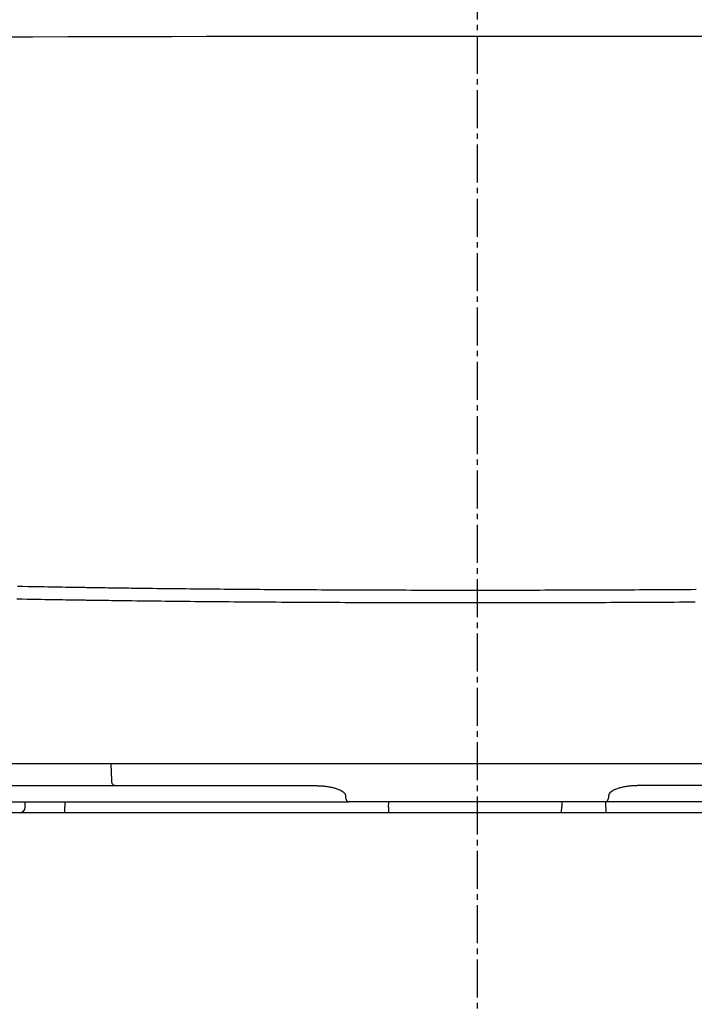
# Model space of a CAD drawing. Extents: x 0 to 2000, y 13 to 2915.
# Drawn here: x 1509 to 1633, y 987 to 1168 of the extents above; entities that cross this region are included whole.
import ezdxf

# ---------------------------------------------------------------- set-up
doc = ezdxf.new("R2010")
doc.units = 0
doc.linetypes.add('EXLTYPE3', pattern=[10, 7, -1, 1, -1])
doc.layers.add('便器', color=7, linetype='CONTINUOUS')
doc.layers.add('便座', color=7, linetype='CONTINUOUS')

msp = doc.modelspace()

# ---------------------------------------------------------------- linework, layer by layer
at = {"layer": '便器', "color": 6, "linetype": 'EXLTYPE3'}
msp.add_line((1593, 1535), (1593, 642.5002), dxfattribs=at)
at = {"layer": '便器', "color": 2, "linetype": 'CONTINUOUS'}
msp.add_line((1765.5, 1022), (1420.5, 1022), dxfattribs=at)
at = {"layer": '便座', "color": 6, "linetype": 'CONTINUOUS'}
for p, q in [((1521.1895, 1031), (1427.0919, 1031)), ((1664.8095, 1031), (1521.1895, 1031)), ((1525.7403, 1027.9477), (1525.6527, 1031)), ((1436.089, 1027), (1526.2871, 1027)), ((1526.2871, 1027), (1562.8577, 1027)), ((1659.712, 1027), (1623.1414, 1027)), ((1473.9044, 1024), (1569.3972, 1024)), ((1509.7995, 1023), (1509.7995, 1024)), ((1517.1127, 1024), (1517.1217, 1023.0523)), ((1568.7815, 1025.0698), (1568.7799, 1024.9651)), ((1616.6019, 1024), (1569.3972, 1024)), ((1576.7179, 1023.0523), (1576.7344, 1024)), ((1608.5872, 1024), (1608.5872, 1023.0148)), ((1712.0947, 1024), (1616.6019, 1024)), ((1616.7715, 1022), (1616.7366, 1024)), ((1617.2176, 1025.0698), (1617.2192, 1024.9651)), ((1517.1217, 1022), (1517.1217, 1023.0523)), ((1576.6995, 1022), (1517.1217, 1022))]:
    msp.add_line(p, q, dxfattribs=at)
at = {"layer": '便座', "color": 6, "linetype": 'CONTINUOUS', "flags": 128}
for points in [[(1504.7156, 1164.7979), (1511.1824, 1164.8167), (1517.6418, 1164.834), (1524.0811, 1164.8496), (1530.4879, 1164.8639), (1536.8494, 1164.8767), (1543.1557, 1164.8882), (1549.4086, 1164.8985), (1555.6124, 1164.9074), (1561.7716, 1164.915), (1567.8904, 1164.9213), (1573.9733, 1164.9263), (1580.0246, 1164.93), (1586.0488, 1164.9323), (1592.0501, 1164.9334), (1598.033, 1164.9332), (1604.0019, 1164.9316), (1609.6542, 1164.929), (1615.3041, 1164.9251), (1620.9581, 1164.9201), (1626.6225, 1164.9138), (1632.3037, 1164.9064), (1638.008, 1164.8977)], [(1508.3778, 1063.6953), (1509.3682, 1063.6773), (1510.3561, 1063.6595), (1511.3396, 1063.6421), (1512.3167, 1063.625), (1513.2857, 1063.6084), (1513.9607, 1063.5969), (1514.6309, 1063.5856), (1515.2966, 1063.5746), (1515.9582, 1063.5636), (1516.6158, 1063.5529), (1517.2698, 1063.5422), (1517.9203, 1063.5317), (1518.5678, 1063.5213), (1519.2123, 1063.5109), (1519.8543, 1063.5007), (1520.494, 1063.4904), (1520.8121, 1063.4854), (1521.1245, 1063.4804), (1521.426, 1063.4755), (1521.7114, 1063.471), (1521.9756, 1063.4668), (1522.2134, 1063.463), (1522.4195, 1063.4597), (1522.5889, 1063.4569), (1522.7163, 1063.4549), (1522.7965, 1063.4536), (1522.8244, 1063.4532)], [(1522.8244, 1063.4532), (1522.8459, 1063.4529), (1522.9077, 1063.452), (1523.0057, 1063.4505), (1523.1357, 1063.4486), (1523.2937, 1063.4463), (1523.4756, 1063.4436), (1523.6773, 1063.4407), (1523.8946, 1063.4375), (1524.1236, 1063.4341), (1524.36, 1063.4307), (1524.5998, 1063.4272), (1525.0787, 1063.4201), (1525.5555, 1063.4132), (1526.0309, 1063.4062), (1526.5058, 1063.3993), (1526.9809, 1063.3925), (1527.4569, 1063.3857), (1527.9346, 1063.3789), (1528.4148, 1063.3722), (1528.8983, 1063.3655), (1529.3858, 1063.3588), (1529.8781, 1063.3522), (1530.7037, 1063.3414), (1531.5423, 1063.3307), (1532.3918, 1063.3201), (1533.2501, 1063.3096), (1534.1151, 1063.2993), (1534.9845, 1063.2892), (1535.8564, 1063.2793), (1536.7284, 1063.2696), (1537.5986, 1063.26), (1538.4648, 1063.2507), (1539.3247, 1063.2417), (1540.245, 1063.2322), (1541.1565, 1063.223), (1542.0604, 1063.214), (1542.9575, 1063.2053), (1543.849, 1063.1969), (1544.7357, 1063.1887), (1545.6187, 1063.1807), (1546.499, 1063.1729), (1547.3776, 1063.1654), (1548.2555, 1063.158), (1549.1337, 1063.1508), (1550.0793, 1063.1432), (1551.0261, 1063.1359), (1551.9739, 1063.1287), (1552.9225, 1063.1217), (1553.8716, 1063.1149), (1554.821, 1063.1083), (1555.7704, 1063.1019), (1556.7196, 1063.0956), (1557.6684, 1063.0896), (1558.6165, 1063.0837), (1559.5637, 1063.078), (1560.531, 1063.0724), (1561.4971, 1063.0669), (1562.4623, 1063.0617), (1563.4266, 1063.0566), (1564.3901, 1063.0517), (1565.353, 1063.047), (1566.3152, 1063.0424), (1567.277, 1063.038), (1568.2385, 1063.0338), (1569.1996, 1063.0298), (1570.1606, 1063.0259), (1571.1353, 1063.0222), (1572.1099, 1063.0186), (1573.0844, 1063.0152), (1574.059, 1063.012), (1575.0335, 1063.0089), (1576.0079, 1063.006), (1576.9824, 1063.0033), (1577.9568, 1063.0007), (1578.9312, 1062.9983), (1579.9057, 1062.9961), (1580.8801, 1062.994), (1581.8625, 1062.9921), (1582.845, 1062.9903), (1583.8274, 1062.9887), (1584.8099, 1062.9873), (1585.7924, 1062.9861), (1586.7749, 1062.985), (1587.7575, 1062.984), (1588.7401, 1062.9832), (1589.7227, 1062.9826), (1590.7054, 1062.9822), (1591.6882, 1062.9819), (1592.6728, 1062.9818), (1593.6575, 1062.9818), (1594.6422, 1062.982), (1595.627, 1062.9823), (1596.6118, 1062.9829), (1597.5967, 1062.9835), (1598.5816, 1062.9844), (1599.5665, 1062.9854), (1600.5514, 1062.9866), (1601.5363, 1062.9879), (1602.5212, 1062.9894), (1603.5002, 1062.991), (1604.4791, 1062.9928), (1605.458, 1062.9948), (1606.4368, 1062.9969), (1607.4157, 1062.9992), (1608.3946, 1063.0017), (1609.3734, 1063.0043), (1610.3522, 1063.0071), (1611.3309, 1063.0101), (1612.3096, 1063.0132), (1613.2882, 1063.0165), (1614.2527, 1063.0199), (1615.2171, 1063.0235), (1616.1814, 1063.0273), (1617.1458, 1063.0312), (1618.1101, 1063.0353), (1619.0743, 1063.0395), (1620.0386, 1063.044), (1621.0028, 1063.0486), (1621.967, 1063.0533), (1622.9312, 1063.0583), (1623.8954, 1063.0634), (1624.8395, 1063.0686), (1625.7835, 1063.074), (1626.7275, 1063.0796), (1627.6715, 1063.0853), (1628.6155, 1063.0912), (1629.5594, 1063.0973), (1630.5033, 1063.1036), (1631.4471, 1063.1101), (1632.3908, 1063.1167), (1633.3345, 1063.1236)], [(1521.4759, 1061.0856), (1521.4485, 1061.086), (1521.3696, 1061.0873), (1521.2444, 1061.0893), (1521.078, 1061.0919), (1520.8754, 1061.0951), (1520.6417, 1061.0988), (1520.3821, 1061.1029), (1520.1016, 1061.1073), (1519.8053, 1061.112), (1519.4984, 1061.1169), (1519.1858, 1061.1218), (1518.5574, 1061.1317), (1517.9267, 1061.1417), (1517.2936, 1061.1517), (1516.6578, 1061.1619), (1516.0192, 1061.1721), (1515.3774, 1061.1824), (1514.7321, 1061.1928), (1514.0833, 1061.2034), (1513.4306, 1061.2141), (1512.7738, 1061.225), (1512.1126, 1061.2361), (1511.1624, 1061.2522), (1510.2047, 1061.2687), (1509.2411, 1061.2855), (1508.2735, 1061.3026)], [(1633.1479, 1060.7491), (1632.186, 1060.7425), (1631.2241, 1060.736), (1630.262, 1060.7297), (1629.3, 1060.7236), (1628.3379, 1060.7177), (1627.3757, 1060.712), (1626.4136, 1060.7064), (1625.4514, 1060.701), (1624.4892, 1060.6958), (1623.5064, 1060.6907), (1622.5237, 1060.6857), (1621.5409, 1060.6809), (1620.5582, 1060.6763), (1619.5754, 1060.6719), (1618.5926, 1060.6676), (1617.6098, 1060.6636), (1616.6269, 1060.6596), (1615.644, 1060.6559), (1614.6611, 1060.6523), (1613.6781, 1060.6489), (1612.6806, 1060.6456), (1611.6832, 1060.6425), (1610.6856, 1060.6395), (1609.688, 1060.6367), (1608.6904, 1060.6341), (1607.6928, 1060.6316), (1606.6951, 1060.6293), (1605.6974, 1060.6272), (1604.6997, 1060.6252), (1603.702, 1060.6234), (1602.7043, 1060.6218), (1601.7004, 1060.6203), (1600.6965, 1060.6189), (1599.6927, 1060.6178), (1598.6889, 1060.6168), (1597.6851, 1060.6159), (1596.6813, 1060.6152), (1595.6776, 1060.6147), (1594.6739, 1060.6144), (1593.6702, 1060.6142), (1592.6666, 1060.6141), (1591.663, 1060.6143), (1590.6614, 1060.6145), (1589.6598, 1060.615), (1588.6583, 1060.6156), (1587.6568, 1060.6164), (1586.6553, 1060.6173), (1585.6539, 1060.6184), (1584.6525, 1060.6197), (1583.6512, 1060.6211), (1582.6498, 1060.6227), (1581.6485, 1060.6245), (1580.6472, 1060.6264), (1579.654, 1060.6284), (1578.6609, 1060.6307), (1577.6677, 1060.6331), (1576.6745, 1060.6357), (1575.6813, 1060.6384), (1574.6881, 1060.6413), (1573.6949, 1060.6444), (1572.7017, 1060.6476), (1571.7084, 1060.651), (1570.715, 1060.6546), (1569.7217, 1060.6583), (1568.7422, 1060.6622), (1567.7625, 1060.6662), (1566.7826, 1060.6704), (1565.8023, 1060.6748), (1564.8216, 1060.6793), (1563.8402, 1060.6841), (1562.8582, 1060.689), (1561.8753, 1060.694), (1560.8916, 1060.6993), (1559.9068, 1060.7048), (1558.921, 1060.7104), (1557.9556, 1060.7161), (1556.9893, 1060.722), (1556.0223, 1060.728), (1555.0548, 1060.7343), (1554.0872, 1060.7407), (1553.1196, 1060.7473), (1552.1522, 1060.7541), (1551.1854, 1060.7611), (1550.2194, 1060.7682), (1549.2544, 1060.7756), (1548.2906, 1060.7832), (1547.3956, 1060.7904), (1546.5009, 1060.7977), (1545.6054, 1060.8053), (1544.7082, 1060.8131), (1543.8082, 1060.8211), (1542.9044, 1060.8293), (1541.9958, 1060.8377), (1541.0814, 1060.8464), (1540.1602, 1060.8554), (1539.2311, 1060.8646), (1538.2932, 1060.8741), (1537.4167, 1060.8832), (1536.5339, 1060.8924), (1535.647, 1060.902), (1534.7582, 1060.9117), (1533.8696, 1060.9216), (1532.9835, 1060.9317), (1532.1019, 1060.942), (1531.2271, 1060.9525), (1530.3612, 1060.9631), (1529.5065, 1060.9738), (1528.6651, 1060.9846), (1528.1633, 1060.9913), (1527.6665, 1060.9979), (1527.1737, 1061.0046), (1526.6843, 1061.0113), (1526.1973, 1061.0181), (1525.7122, 1061.0249), (1525.228, 1061.0318), (1524.744, 1061.0387), (1524.2594, 1061.0456), (1523.7735, 1061.0526), (1523.2853, 1061.0596), (1523.0409, 1061.0631), (1522.8, 1061.0666), (1522.5667, 1061.0699), (1522.3451, 1061.0731), (1522.1396, 1061.0761), (1521.9542, 1061.0787), (1521.7932, 1061.0811), (1521.6606, 1061.083), (1521.5608, 1061.0844), (1521.4978, 1061.0853), (1521.4759, 1061.0856)], [(1526.2871, 1027), (1526.1838, 1027.018), (1526.0842, 1027.0712), (1525.9919, 1027.1578), (1525.9102, 1027.2746), (1525.842, 1027.4175), (1525.7898, 1027.5813), (1525.7555, 1027.7602), (1525.7403, 1027.9477)], [(1562.8577, 1027), (1562.8601, 1027), (1562.867, 1026.9998), (1562.878, 1026.9996), (1562.8928, 1026.9994), (1562.9109, 1026.999), (1562.932, 1026.9986), (1562.9557, 1026.9982), (1562.9816, 1026.9977), (1563.0094, 1026.9972), (1563.0386, 1026.9967), (1563.0689, 1026.9962), (1563.171, 1026.9943), (1563.2796, 1026.9922), (1563.3941, 1026.9897), (1563.5137, 1026.9869), (1563.6378, 1026.9835), (1563.7657, 1026.9795), (1563.8969, 1026.9748), (1564.0306, 1026.9692), (1564.1661, 1026.9628), (1564.3029, 1026.9553), (1564.4403, 1026.9467), (1564.6228, 1026.9334), (1564.8051, 1026.9178), (1564.9871, 1026.8998), (1565.1689, 1026.8792), (1565.3503, 1026.8559), (1565.5313, 1026.8297), (1565.7118, 1026.8005), (1565.8919, 1026.7682), (1566.0714, 1026.7325), (1566.2503, 1026.6934), (1566.4287, 1026.6506), (1566.5866, 1026.6095), (1566.7433, 1026.5656), (1566.8984, 1026.5189), (1567.0511, 1026.4697), (1567.2009, 1026.4181), (1567.3471, 1026.3641), (1567.4893, 1026.308), (1567.6267, 1026.2498), (1567.7588, 1026.1897), (1567.8849, 1026.1278), (1568.0046, 1026.0643), (1568.0597, 1026.0332), (1568.1132, 1026.0015), (1568.1652, 1025.9692), (1568.2155, 1025.9361), (1568.2643, 1025.902), (1568.3117, 1025.8669), (1568.3575, 1025.8305), (1568.4019, 1025.7928), (1568.4448, 1025.7535), (1568.4864, 1025.7126), (1568.5266, 1025.6698), (1568.5479, 1025.6458), (1568.5687, 1025.6212), (1568.589, 1025.596), (1568.6086, 1025.5702), (1568.6277, 1025.5437), (1568.646, 1025.5166), (1568.6635, 1025.4889), (1568.6801, 1025.4605), (1568.6959, 1025.4314), (1568.7106, 1025.4017), (1568.7243, 1025.3712), (1568.7314, 1025.354), (1568.7382, 1025.3366), (1568.7445, 1025.3191), (1568.7505, 1025.3013), (1568.7559, 1025.2834), (1568.7609, 1025.2654), (1568.7654, 1025.2474), (1568.7693, 1025.2292), (1568.7727, 1025.2109), (1568.7755, 1025.1926), (1568.7777, 1025.1743), (1568.7785, 1025.1657), (1568.7791, 1025.1571), (1568.7797, 1025.1485), (1568.7801, 1025.14), (1568.7805, 1025.1316), (1568.7807, 1025.1233), (1568.7809, 1025.1152), (1568.7811, 1025.1072), (1568.7812, 1025.0995), (1568.7813, 1025.0919), (1568.7813, 1025.0847), (1568.7814, 1025.0826), (1568.7814, 1025.0806), (1568.7814, 1025.0786), (1568.7814, 1025.0768), (1568.7814, 1025.0751), (1568.7814, 1025.0736), (1568.7815, 1025.0723), (1568.7815, 1025.0713), (1568.7815, 1025.0705), (1568.7815, 1025.07), (1568.7815, 1025.0698)], [(1623.1414, 1027), (1623.139, 1027), (1623.1321, 1026.9998), (1623.1211, 1026.9996), (1623.1063, 1026.9994), (1623.0882, 1026.999), (1623.0671, 1026.9986), (1623.0434, 1026.9982), (1623.0174, 1026.9977), (1622.9897, 1026.9972), (1622.9605, 1026.9967), (1622.9302, 1026.9962), (1622.828, 1026.9943), (1622.7194, 1026.9922), (1622.605, 1026.9897), (1622.4854, 1026.9869), (1622.3613, 1026.9835), (1622.2333, 1026.9795), (1622.1022, 1026.9748), (1621.9685, 1026.9692), (1621.8329, 1026.9628), (1621.6961, 1026.9553), (1621.5588, 1026.9467), (1621.3763, 1026.9334), (1621.194, 1026.9178), (1621.0119, 1026.8998), (1620.8302, 1026.8792), (1620.6488, 1026.8559), (1620.4678, 1026.8297), (1620.2873, 1026.8005), (1620.1072, 1026.7682), (1619.9277, 1026.7325), (1619.7487, 1026.6934), (1619.5704, 1026.6506), (1619.4125, 1026.6095), (1619.2557, 1026.5656), (1619.1007, 1026.5189), (1618.948, 1026.4697), (1618.7982, 1026.4181), (1618.6519, 1026.3641), (1618.5098, 1026.308), (1618.3724, 1026.2498), (1618.2403, 1026.1897), (1618.1141, 1026.1278), (1617.9945, 1026.0643), (1617.9393, 1026.0332), (1617.8858, 1026.0015), (1617.8339, 1025.9692), (1617.7835, 1025.9361), (1617.7347, 1025.902), (1617.6874, 1025.8669), (1617.6416, 1025.8305), (1617.5972, 1025.7928), (1617.5542, 1025.7535), (1617.5126, 1025.7126), (1617.4724, 1025.6698), (1617.4512, 1025.6458), (1617.4304, 1025.6212), (1617.4101, 1025.596), (1617.3904, 1025.5702), (1617.3714, 1025.5437), (1617.3531, 1025.5166), (1617.3356, 1025.4889), (1617.3189, 1025.4605), (1617.3032, 1025.4314), (1617.2884, 1025.4017), (1617.2747, 1025.3712), (1617.2676, 1025.354), (1617.2609, 1025.3366), (1617.2545, 1025.3191), (1617.2486, 1025.3013), (1617.2431, 1025.2834), (1617.2381, 1025.2654), (1617.2337, 1025.2474), (1617.2297, 1025.2292), (1617.2264, 1025.2109), (1617.2236, 1025.1926), (1617.2214, 1025.1743), (1617.2206, 1025.1657), (1617.2199, 1025.1571), (1617.2194, 1025.1485), (1617.2189, 1025.14), (1617.2186, 1025.1316), (1617.2183, 1025.1233), (1617.2181, 1025.1152), (1617.218, 1025.1072), (1617.2179, 1025.0995), (1617.2178, 1025.0919), (1617.2177, 1025.0847), (1617.2177, 1025.0826), (1617.2177, 1025.0806), (1617.2177, 1025.0786), (1617.2176, 1025.0768), (1617.2176, 1025.0751), (1617.2176, 1025.0736), (1617.2176, 1025.0723), (1617.2176, 1025.0713), (1617.2176, 1025.0705), (1617.2176, 1025.07), (1617.2176, 1025.0698)], [(1568.7799, 1024.9651), (1568.7953, 1024.775), (1568.8329, 1024.5933), (1568.8912, 1024.4264), (1568.9681, 1024.2807), (1569.0608, 1024.1613), (1569.1658, 1024.0728), (1569.2793, 1024.0184), (1569.3972, 1024)], [(1617.2192, 1024.9651), (1617.2037, 1024.775), (1617.1662, 1024.5933), (1617.1079, 1024.4264), (1617.031, 1024.2807), (1616.9383, 1024.1613), (1616.8333, 1024.0728), (1616.7198, 1024.0184), (1616.6019, 1024)], [(1576.7179, 1023.0523), (1576.7148, 1022.8724), (1576.7117, 1022.6965), (1576.7088, 1022.5305), (1576.7062, 1022.3798), (1576.7039, 1022.2491), (1576.702, 1022.1428), (1576.7007, 1022.0644), (1576.6998, 1022.0162), (1576.6995, 1022)]]:
    msp.add_lwpolyline(points, dxfattribs=at)
at = {"layer": '便座', "color": 6, "linetype": 'CONTINUOUS'}
for centre, radius, start, end in [((1508.7995, 1023), 1, 270, 0), ((1596.6692, 1023.0914), 11.9182, 354.746015, 359.631953)]:
    msp.add_arc(centre, radius, start, end, dxfattribs=at)

doc.saveas('drawing.dxf')
